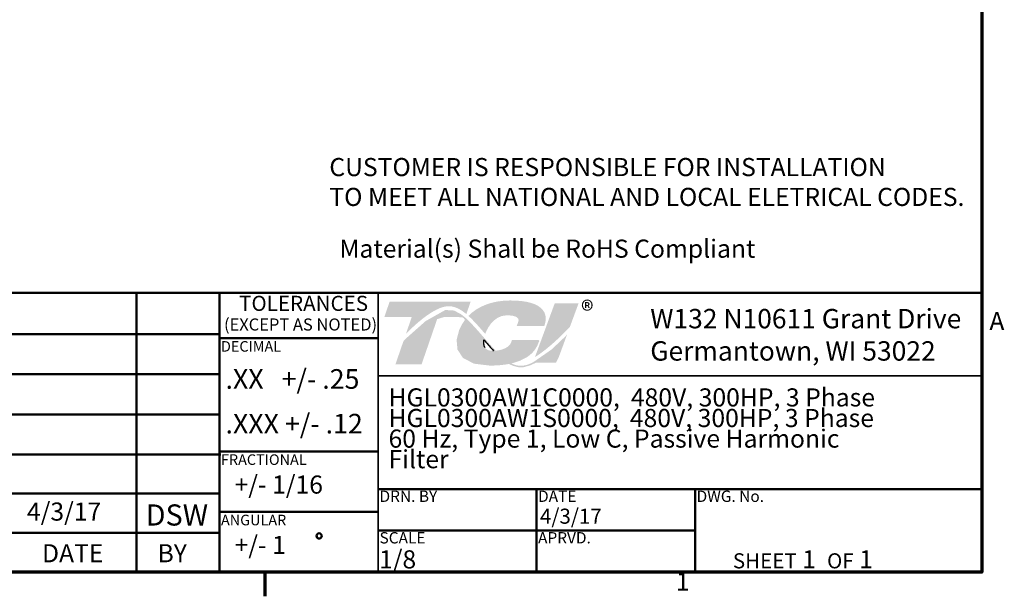
# Model space of a CAD drawing. Units: inches. Extents: x 4 to 172, y 2 to 134.
# Drawn here: x 119 to 171, y 3 to 33 of the extents above; entities that cross this region are included whole.
import ezdxf
from ezdxf.enums import TextEntityAlignment as Align

# ---------------------------------------------------------------- set-up
doc = ezdxf.new("R2010")
doc.units = ezdxf.units.IN
doc.header["$LTSCALE"] = 8
doc.header["$MEASUREMENT"] = 0
for name, color, linetype, lineweight in [('Border (ANSI)', 7, 'Continuous', 70), ('Symbol (ANSI)', 7, 'Continuous', 25), ('Title (ANSI)', 7, 'Continuous', 50)]:
    doc.layers.add(name, color=color, linetype=linetype, lineweight=lineweight)
doc.styles.add('Note Text (ANSI)', font='tahoma.ttf')
doc.styles.get("Standard").update_dxf_attribs({"font": 'tahoma.ttf'})
doc.styles.add('Text Style30', font='tahoma.ttf')
doc.styles.add('Text Style38', font='tahoma.ttf')
doc.styles.add('Text Style39', font='tahoma.ttf')
doc.styles.add('Text Style45', font='tahoma.ttf')

# ---------------------------------------------------------------- blocks, each defined once
blk = doc.blocks.new('Borders Default Border')
at = {"layer": 'Border (ANSI)'}
blk.add_line((16.5, 0.5), (16.5, 0.34), dxfattribs=at)
at = {"layer": 'Border (ANSI)', "flags": 128}
blk.add_lwpolyline([(0.75, 0.5), (0.75, 16.5), (21.25, 16.5), (21.25, 0.5), (0.75, 0.5)], dxfattribs=at)
at = {"layer": 'Border (ANSI)', "char_height": 0.12, "attachment_point": 7, "style": 'Note Text (ANSI)'}
for s, insert in [('A', (21.299, 2.065)), ('1', (19.2229, 0.34))]:
    blk.add_mtext(s, dxfattribs=dict(at, insert=insert))
blk = doc.blocks.new('Title Blocks TCI_TITLE')
h = blk.add_hatch(color=7)
h.dxf.hatch_style = 2
edge = h.paths.add_edge_path()
edge.add_spline(control_points=[(9.5988, 5.3812), (9.6552, 5.4389), (9.7884, 5.5641), (9.8816, 5.5641), (9.9224, 5.5641), (9.9609, 5.5434), (9.9987, 5.5119), (9.9987, 5.5119), (10.0271, 5.5942), (10.0271, 5.5942), (10.0271, 5.5942), (9.4906, 5.5942), (9.4906, 5.5942), (9.4906, 5.5942), (9.4554, 5.492), (9.4554, 5.492), (9.4554, 5.492), (9.5971, 5.492), (9.6371, 5.492), (9.6316, 5.4762), (9.6163, 5.4318), (9.5988, 5.3812)], knot_values=[0, 0, 0, 0, 1, 1, 1, 2, 2, 2, 3, 3, 3, 4, 4, 4, 5, 5, 5, 6, 6, 6, 7, 7, 7, 7], degree=3, periodic=0)
h = blk.add_hatch(color=7)
h.dxf.hatch_style = 2
edge = h.paths.add_edge_path()
edge.add_spline(control_points=[(10.1129, 5.3929), (10.1129, 5.3929), (10.1236, 5.3806), (10.1236, 5.3806), (10.129, 5.3961), (10.1706, 5.504), (10.2686, 5.504), (10.3208, 5.504), (10.3366, 5.4895), (10.3409, 5.4832), (10.3425, 5.4809), (10.3474, 5.474), (10.342, 5.4593), (10.342, 5.4593), (10.3322, 5.4326), (10.3322, 5.4326), (10.3322, 5.4326), (10.5152, 5.4326), (10.5152, 5.4326), (10.5152, 5.4326), (10.5192, 5.4471), (10.5192, 5.4471), (10.5292, 5.4824), (10.5247, 5.5129), (10.5059, 5.5377), (10.4736, 5.5804), (10.4006, 5.602), (10.2887, 5.602), (10.1728, 5.602), (10.0763, 5.5652), (10.0124, 5.4999), (10.0458, 5.4697), (10.079, 5.4318), (10.1129, 5.3929)], knot_values=[0, 0, 0, 0, 1, 1, 1, 2, 2, 2, 3, 3, 3, 4, 4, 4, 5, 5, 5, 6, 6, 6, 7, 7, 7, 8, 8, 8, 9, 9, 9, 10, 10, 10, 11, 11, 11, 11], degree=3, periodic=0)
h = blk.add_hatch(color=7)
h.dxf.hatch_style = 2
edge = h.paths.add_edge_path()
edge.add_spline(control_points=[(10.5839, 5.5829), (10.5839, 5.5829), (10.453, 5.2269), (10.453, 5.2269), (10.5443, 5.283), (10.6497, 5.39), (10.6841, 5.4261), (10.6841, 5.4261), (10.7418, 5.5829), (10.7418, 5.5829), (10.7418, 5.5829), (10.5839, 5.5829), (10.5839, 5.5829)], knot_values=[0, 0, 0, 0, 1, 1, 1, 2, 2, 2, 3, 3, 3, 4, 4, 4, 4], degree=3, periodic=0)
h = blk.add_hatch(color=7)
h.dxf.hatch_style = 2
h.paths.add_polyline_path([(10.4401, 5.192), (10.4401, 5.192), (10.4401, 5.192), (10.4372, 5.1906), (10.4329, 5.1885), (10.4298, 5.1871), (10.4294, 5.1869), (10.4213, 5.1834), (10.4128, 5.1801), (10.4092, 5.1788), (10.4089, 5.1787), (10.4076, 5.1783), (10.4036, 5.1769), (10.3996, 5.1757), (10.3988, 5.1755), (10.3984, 5.1753), (10.3937, 5.1741), (10.386, 5.1722), (10.3798, 5.1711), (10.3791, 5.171), (10.3785, 5.1709), (10.3753, 5.1704), (10.3718, 5.17), (10.3697, 5.1698), (10.3691, 5.1697), (10.3679, 5.1696), (10.3643, 5.1694), (10.3607, 5.1693), (10.3573, 5.1694), (10.3539, 5.1695), (10.3518, 5.1696), (10.3509, 5.1697), (10.3499, 5.1698), (10.3474, 5.17), (10.3448, 5.1703), (10.3436, 5.1705), (10.3428, 5.1706), (10.3413, 5.1708), (10.3387, 5.1712), (10.3363, 5.1717), (10.3356, 5.1718), (10.335, 5.172), (10.3328, 5.1724), (10.3301, 5.173), (10.3283, 5.1735), (10.3278, 5.1736), (10.3272, 5.1738), (10.3243, 5.1746), (10.3215, 5.1754), (10.3203, 5.1758), (10.32, 5.1759), (10.3188, 5.1763), (10.3158, 5.1773), (10.3127, 5.1784), (10.3125, 5.1785), (10.3123, 5.1786), (10.3103, 5.1794), (10.3071, 5.1807), (10.3048, 5.1816), (10.3047, 5.1817), (10.3017, 5.1831), (10.2984, 5.1846), (10.2971, 5.1852), (10.2971, 5.1852), (10.3093, 5.1883), (10.3563, 5.2039), (10.3963, 5.2245), (10.4048, 5.23), (10.4097, 5.2335), (10.4119, 5.2351), (10.4119, 5.2352), (10.4126, 5.2357), (10.4164, 5.2386), (10.4201, 5.2416), (10.4208, 5.2422), (10.4211, 5.2424), (10.4229, 5.244), (10.4264, 5.247), (10.4292, 5.2497), (10.4294, 5.2498), (10.4295, 5.2499), (10.4349, 5.2552), (10.4413, 5.262), (10.4447, 5.266), (10.445, 5.2663), (10.4454, 5.2669), (10.4479, 5.27), (10.4503, 5.2731), (10.4515, 5.2747), (10.4523, 5.2757), (10.4534, 5.2773), (10.4551, 5.2798), (10.4568, 5.2823), (10.4577, 5.2836), (10.4585, 5.2849), (10.4598, 5.287), (10.4612, 5.2893), (10.4624, 5.2914), (10.4633, 5.2928), (10.4641, 5.2943), (10.4654, 5.2968), (10.4666, 5.2992), (10.4676, 5.301), (10.4683, 5.3025), (10.4693, 5.3045), (10.4707, 5.3078), (10.4722, 5.3111), (10.4725, 5.3118), (10.4728, 5.3125), (10.4748, 5.3174), (10.4815, 5.3338), (10.4775, 5.3401), (10.3012, 5.3401), (10.299, 5.3355), (10.2965, 5.3276), (10.2957, 5.3253), (10.295, 5.3233), (10.2943, 5.3217), (10.294, 5.3211), (10.2937, 5.3205), (10.2931, 5.3193), (10.2924, 5.3179), (10.2918, 5.3169), (10.2914, 5.3161), (10.2909, 5.3153), (10.2901, 5.3141), (10.2893, 5.313), (10.2868, 5.3095), (10.2835, 5.3056), (10.2815, 5.3035), (10.2812, 5.3032), (10.2804, 5.3024), (10.2761, 5.2985), (10.2713, 5.2947), (10.2565, 5.2857), (10.2348, 5.2771), (10.2202, 5.2734), (10.2202, 5.2733), (10.2193, 5.2731), (10.208, 5.2712), (10.1959, 5.2698), (10.1925, 5.2695), (10.1925, 5.2696), (10.19, 5.2723), (10.1834, 5.2792), (10.1771, 5.2861), (10.1761, 5.2872), (10.1717, 5.292), (10.1655, 5.2989), (10.1612, 5.3037), (10.1606, 5.3043), (10.1601, 5.3049), (10.1538, 5.312), (10.1475, 5.3191), (10.145, 5.322), (10.1446, 5.3224), (10.1424, 5.325), (10.1358, 5.3325), (10.1291, 5.3401), (10.1171, 5.3539), (10.0985, 5.3751), (10.0705, 5.4071), (10.0285, 5.4529), (9.9972, 5.4833), (9.9972, 5.4833), (9.9935, 5.4867), (9.9893, 5.4903), (9.9627, 5.5112), (9.9177, 5.5352), (9.8595, 5.5388), (9.7286, 5.4652), (9.6074, 5.3578), (9.5895, 5.3399), (9.5844, 5.3347), (9.5802, 5.3272), (9.5768, 5.3174), (9.5693, 5.2954), (9.5429, 5.219), (9.5293, 5.1797), (9.5762, 5.1785), (9.6786, 5.1785), (9.702, 5.1786), (9.7024, 5.1798), (9.7051, 5.1877), (9.7538, 5.3286), (9.8054, 5.4782), (9.8499, 5.492), (9.946, 5.492), (9.9746, 5.4892), (9.9829, 5.4822), (9.9892, 5.4732), (9.9675, 5.4401), (9.9503, 5.4038), (9.9343, 5.3408), (9.9401, 5.2769), (9.9756, 5.2221), (10.0489, 5.1834), (10.1538, 5.1707), (10.161, 5.1707), (10.1682, 5.1708), (10.1717, 5.1709), (10.1734, 5.171), (10.1763, 5.171), (10.1816, 5.1712), (10.1868, 5.1714), (10.189, 5.1715), (10.1911, 5.1716), (10.1949, 5.1717), (10.1997, 5.172), (10.2037, 5.1722), (10.2057, 5.1724), (10.2078, 5.1725), (10.2123, 5.1728), (10.2171, 5.1732), (10.2201, 5.1735), (10.222, 5.1736), (10.2245, 5.1739), (10.2293, 5.1743), (10.2341, 5.1748), (10.2361, 5.175), (10.2377, 5.1752), (10.2411, 5.1756), (10.2461, 5.1762), (10.2504, 5.1768), (10.2516, 5.177), (10.2528, 5.1771), (10.2576, 5.1778), (10.263, 5.1786), (10.266, 5.1791), (10.2667, 5.1792), (10.2681, 5.1795), (10.2741, 5.1805), (10.28, 5.1816), (10.3071, 5.1694), (10.3407, 5.1603), (10.3775, 5.1602), (10.4193, 5.1714), (10.4593, 5.1898), (10.5926, 5.1898), (10.6113, 5.2281), (10.6468, 5.3247), (10.6573, 5.3533), (10.6625, 5.3674), (10.6658, 5.3764), (10.6658, 5.3764), (10.6658, 5.3764), (10.6511, 5.3607), (10.5628, 5.2771)])
h.paths.add_polyline_path([(10.1404, 5.3115), (10.1596, 5.2899), (10.1788, 5.2689), (10.1763, 5.2688), (10.1738, 5.2688), (10.1657, 5.269), (10.1582, 5.2698), (10.1513, 5.2711), (10.1451, 5.2729), (10.1394, 5.2752), (10.1344, 5.278), (10.1299, 5.2814), (10.126, 5.2853), (10.1226, 5.2898), (10.1212, 5.2922), (10.1199, 5.2947), (10.1196, 5.2955), (10.1193, 5.2962), (10.1184, 5.2981), (10.1177, 5.3001), (10.1174, 5.301), (10.1171, 5.3019), (10.1165, 5.3039), (10.116, 5.306), (10.1158, 5.3069), (10.1156, 5.3078), (10.1151, 5.3101), (10.1147, 5.3124), (10.1146, 5.3131), (10.1145, 5.3138), (10.1142, 5.3166), (10.1139, 5.3195), (10.1139, 5.3198), (10.1139, 5.3201), (10.1137, 5.327), (10.1139, 5.334), (10.1145, 5.3411), (10.1166, 5.3387), (10.1184, 5.3366), (10.1198, 5.3351), (10.1206, 5.3341), (10.121, 5.3337)])
at = {"color": 7}
for points in [[(10.1139, 5.3201), (10.1135, 5.3269), (10.1137, 5.334), (10.1145, 5.3411)], [(10.1139, 5.3195), (10.1139, 5.3197), (10.1139, 5.3199), (10.1139, 5.3201)], [(10.1145, 5.3138), (10.1143, 5.3157), (10.1141, 5.3176), (10.1139, 5.3195)], [(10.1145, 5.3411), (10.1183, 5.3368), (10.121, 5.3337), (10.121, 5.3337)], [(10.1147, 5.3124), (10.1147, 5.3129), (10.1146, 5.3134), (10.1145, 5.3138)], [(10.1156, 5.3078), (10.1152, 5.3093), (10.1149, 5.3108), (10.1147, 5.3124)], [(10.116, 5.306), (10.1158, 5.3066), (10.1157, 5.3072), (10.1156, 5.3078)], [(10.1171, 5.3019), (10.1167, 5.3033), (10.1163, 5.3046), (10.116, 5.306)], [(10.1177, 5.3001), (10.1175, 5.3007), (10.1173, 5.3013), (10.1171, 5.3019)], [(10.1193, 5.2962), (10.1187, 5.2975), (10.1181, 5.2988), (10.1177, 5.3001)], [(10.1199, 5.2947), (10.1197, 5.2952), (10.1195, 5.2957), (10.1193, 5.2962)], [(10.1226, 5.2898), (10.1216, 5.2913), (10.1207, 5.293), (10.1199, 5.2947)], [(10.121, 5.3337), (10.1404, 5.3114), (10.1596, 5.2894), (10.1788, 5.2689)], [(10.1227, 5.2898), (10.1227, 5.2898), (10.1226, 5.2898), (10.1226, 5.2898)], [(10.1788, 5.2689), (10.1771, 5.2689), (10.1755, 5.2688), (10.1738, 5.2688)]]:
    blk.add_open_spline(points, degree=3, dxfattribs=at)
at = {"layer": 'Title (ANSI)'}
for p, q in [((13.4136, 5.6529), (4.0636, 5.6529)), ((7.8136, 5.6529), (7.8136, 3.8029)), ((8.3636, 5.6529), (8.3636, 3.8029)), ((13.4136, 3.8029), (13.4136, 5.6529)), ((4.0636, 5.3779), (8.3636, 5.3779)), ((8.3636, 5.3529), (9.4136, 5.3529)), ((4.0636, 5.1129), (8.3636, 5.1129)), ((4.0636, 4.8479), (8.3636, 4.8479)), ((4.0636, 4.5829), (8.3736, 4.5829)), ((8.3636, 4.6029), (9.4136, 4.6029)), ((4.0636, 4.3229), (8.3636, 4.3229)), ((9.4136, 4.3529), (13.4136, 4.3529)), ((10.4636, 4.3529), (10.4636, 3.8029)), ((11.5136, 4.3529), (11.5136, 3.8029)), ((8.3636, 4.2029), (9.4136, 4.2029)), ((4.0636, 4.0629), (8.3636, 4.0629)), ((9.4136, 4.0779), (11.5136, 4.0779)), ((4.0636, 3.8029), (13.4136, 3.8029))]:
    blk.add_line(p, q, dxfattribs=at)
at = {"layer": 'Title (ANSI)', "lineweight": 35}
for p, q in [((9.4136, 3.8029), (9.4136, 5.6529)), ((9.4136, 5.1029), (13.4136, 5.1029))]:
    blk.add_line(p, q, dxfattribs=at)
at = {"layer": 'Title (ANSI)'}
blk.add_circle((9.0236, 4.0429), 0.0175, dxfattribs=at)
at = {"color": 7, "insert": (10.759, 5.5977), "char_height": 0.125, "width": 0.296064, "attachment_point": 1}
blk.add_mtext('®', dxfattribs=at)
at = {"color": 7, "insert": (11.2167, 5.5458), "char_height": 0.128326, "attachment_point": 1}
blk.add_mtext('W132 N10611 Grant Drive\\PGermantown, WI 53022', dxfattribs=at)
at = {"layer": 'Title (ANSI)', "style": 'Text Style45'}
blk.add_text('SCALE', height=0.075, dxfattribs=at).set_placement((9.4236, 4.0679), align=Align.TOP_LEFT)
at = {"layer": 'Title (ANSI)', "attachment_point": 1, "style": 'Note Text (ANSI)'}
for s, insert, char_height, width in [('\\fTahoma|b0|i0;\\H0.1000;TOLERANCES', (8.4936, 5.6329), 0.1, 0.838272), ('\\fTahoma|b0|i0;\\H0.0800;(EXCEPT AS NOTED)', (8.3936, 5.4829), 0.08, 1.159233), ('\\fTahoma|b0|i0;\\H0.0700;DECIMAL', (8.3736, 5.3329), 0.07, 0.483362), ('\\fTahoma|b0|i0;\\H0.0700;FRACTIONAL', (8.3736, 4.5829), 0.07, 0.9427), ('\\fTahoma|b0|i0;+/- 1/16', (8.4636, 4.4429), 0.12, 1.02487), ('\\fTahoma|b0|i0;\\H0.0750;DRN. BY', (9.4236, 4.3429), 0.075, 0.503978), ('\\fTahoma|b0|i0;\\H0.0750;DATE', (10.4736, 4.3429), 0.075, 0.281071), ('\\fTahoma|b0|i0;\\H0.0750;DWG. No.', (11.5236, 4.3429), 0.075, 0.453252), ('\\fTahoma|b0|i0;\\H0.0700;ANGULAR', (8.3736, 4.1829), 0.07, 0.754031), ('\\fTahoma|b0|i0;+/- 1', (8.4636, 4.0429), 0.12, 0.921369), ('\\fTahoma|b0|i0;\\H0.0750;APRVD.', (10.4736, 4.0679), 0.075, 0.51209), ('DATE', (7.1886, 3.9879), 0.12, 0.615679), ('BY', (7.9536, 3.9879), 0.12, 0.462616)]:
    blk.add_mtext(s, dxfattribs=dict(at, insert=insert, char_height=char_height, width=width))
at = {"layer": 'Title (ANSI)', "insert": (8.4036, 5.1471), "char_height": 0.13, "width": 1.144044, "attachment_point": 1, "line_spacing_factor": 1.366058, "style": 'Note Text (ANSI)'}
blk.add_mtext('\\fTahoma|b0|i0;\\H0.1300;.XX   +/- .25\\P\\fTahoma|b0|i0;\\H0.1300;.XXX +/- .12', dxfattribs=at)
at = {"layer": 'Title (ANSI)', "insert": (11.7636, 3.8279), "char_height": 0.12, "attachment_point": 7, "style": 'Note Text (ANSI)'}
blk.add_mtext('\\fTahoma|b0|i0;\\H0.1000;SHEET\\fTahoma|b0|i0;\\H0.1200; 1  \\fTahoma|b0|i0;\\H0.1000;OF\\fTahoma|b0|i0;\\H0.1200; 1 ', dxfattribs=at)
at = {"layer": 'Title (ANSI)'}
for tag, height, style, p in [('<REV1>', 0.12, 'Note Text (ANSI)', (4.1336, 5.5729)), ('<DISCRIPTION1>', 0.12, 'Note Text (ANSI)', (4.3336, 5.5729)), ('<DATE1>', 0.12, 'Note Text (ANSI)', (7.0236, 5.5729)), ('<BY1>', 0.12, 'Note Text (ANSI)', (7.8236, 5.5729)), ('<REV2>', 0.12, 'Note Text (ANSI)', (4.1336, 5.2979)), ('<DISCRIPTION2>', 0.12, 'Note Text (ANSI)', (4.3336, 5.2979)), ('<DATE2>', 0.12, 'Note Text (ANSI)', (7.0236, 5.2979)), ('<BY2>', 0.12, 'Note Text (ANSI)', (7.8236, 5.2979)), ('<REV3>', 0.12, 'Note Text (ANSI)', (4.1336, 5.0329)), ('<DISCRIPTION3>', 0.12, 'Note Text (ANSI)', (4.3336, 5.0329)), ('<DATE3>', 0.12, 'Note Text (ANSI)', (7.0236, 5.0329)), ('<BY3>', 0.12, 'Note Text (ANSI)', (7.8236, 5.0329)), ('<TITLE1>', 0.18, 'Text Style30', (9.5136, 4.9629)), ('<REV4>', 0.12, 'Note Text (ANSI)', (4.1336, 4.7679)), ('<DISCRIPTION4>', 0.12, 'Note Text (ANSI)', (4.3336, 4.7679)), ('<DATE4>', 0.12, 'Note Text (ANSI)', (7.0236, 4.7679)), ('<BY4>', 0.12, 'Note Text (ANSI)', (7.8236, 4.7679)), ('<TITLE2>', 0.18, 'Text Style30', (9.5136, 4.6329)), ('<REV5>', 0.12, 'Note Text (ANSI)', (4.1336, 4.5029)), ('<DISCRIPTION5>', 0.12, 'Note Text (ANSI)', (4.3336, 4.5029)), ('<DATE5>', 0.12, 'Note Text (ANSI)', (7.0236, 4.5029)), ('<BY5>', 0.12, 'Note Text (ANSI)', (7.8236, 4.5029)), ('<REV6>', 0.12, 'Note Text (ANSI)', (4.1336, 4.2429)), ('<DISCRIPTION6>', 0.12, 'Note Text (ANSI)', (4.3336, 4.2429)), ('<DATE6>', 0.12, 'Note Text (ANSI)', (7.0236, 4.2429)), ('<BY6>', 0.12, 'Note Text (ANSI)', (7.8236, 4.2429)), ('<DRAWING_NUMBER>', 0.125, 'Text Style39', (11.6636, 4.2229)), ('<SHEET_SIZE>', 0.18, 'Text Style30', (11.5386, 4.0529))]:
    blk.add_attdef(tag, text='', height=height, dxfattribs=dict(at, style=style)).set_placement(p, align=Align.TOP_LEFT)
for tag, p, height, style in [('<DATE>_001', (10.4859, 4.1234), 0.1, 'Text Style38'), ('<SCALE>_001', (9.4204, 3.8275), 0.12, 'Note Text (ANSI)')]:
    blk.add_attdef(tag, p, '', height=height, dxfattribs=dict(at, style=style))

msp = doc.modelspace()

# ---------------------------------------------------------------- block references
at = {"xscale": 8, "yscale": 8, "zscale": 8}
msp.add_blockref('Borders Default Border', (0, 0), dxfattribs=at)
msp.add_blockref('Title Blocks TCI_TITLE', (62.691, -26.423), dxfattribs=at).add_auto_attribs({'<DATE>_001': '4/3/17', '<SCALE>_001': '1/8'})

# ---------------------------------------------------------------- texts
at = {"layer": 'Symbol (ANSI)', "char_height": 0.96, "attachment_point": 1, "style": 'Note Text (ANSI)'}
for s, insert, width, line_spacing_factor in [('{CUSTOMER IS RESPONSIBLE FOR INSTALLATION \\PTO MEET ALL NATIONAL AND LOCAL ELETRICAL CODES.}', (135.42, 25.94), 33.74164, 0.987884), ('{\\H1x;HGL0300AW1C0000,  480V, 300HP, 3 Phase\\PHGL0300AW1S0000,  480V, 300HP, 3 Phase\\H1.49794x; \\H0.66758x;\\P60 Hz, Type 1, Low C, Passive Harmonic Filter\\H1.52906x; \\H0.654x;\\P\\H1.65357x; \\H0.70555x;\\P\\H1.50129x; }', (138.558, 13.737), 26.82632, 0.681554)]:
    msp.add_mtext(s, dxfattribs=dict(at, insert=insert, width=width, line_spacing_factor=line_spacing_factor))
at = {"layer": 'Symbol (ANSI)', "attachment_point": 1, "style": 'Note Text (ANSI)'}
for s, insert, char_height, width in [('{\\fCalibri|b0|i0;\\H0.9600;Material(s) Shall be RoHS Compliant}', (135.954, 21.618), 0.96, 22.13949), ('{\\fTahoma|b0|i0;4/3/17}', (119.401, 7.689), 0.96, 3.89135), ('{\\fTahoma|b0|i0;\\H1.1200;DSW}', (125.692, 7.588), 1.12, 3.29102)]:
    msp.add_mtext(s, dxfattribs=dict(at, insert=insert, char_height=char_height, width=width))

doc.saveas('drawing.dxf')
